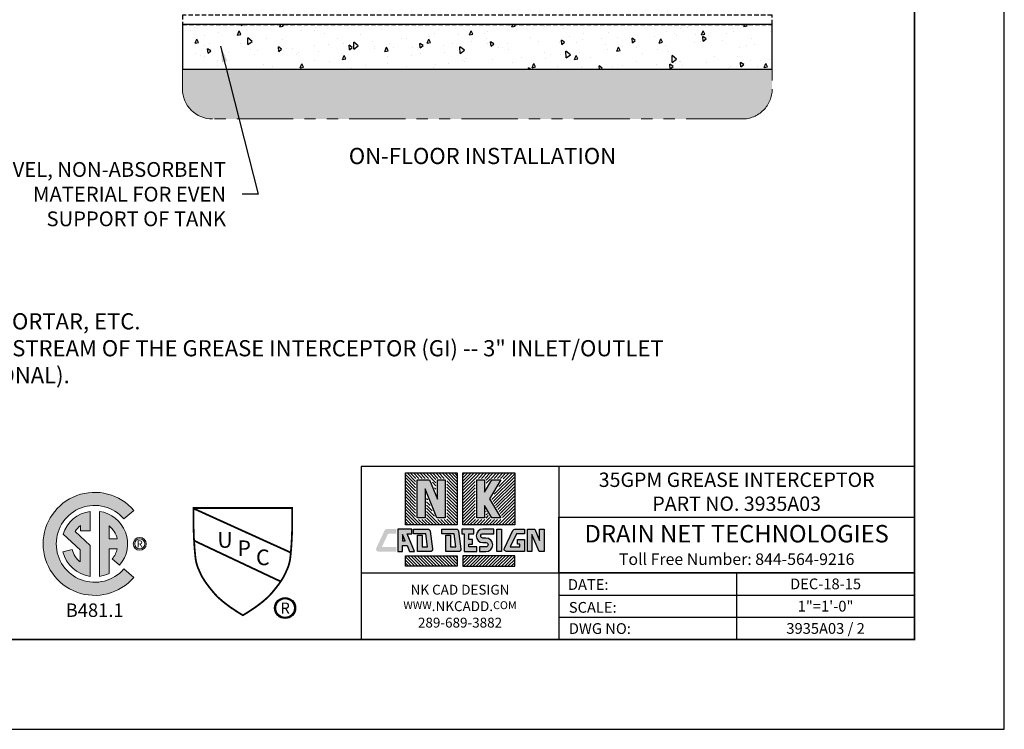
# Model space of a CAD drawing. Units: inches. Extents: x 112 to 244, y -143 to -41.
# Drawn here: x 178 to 244, y -143 to -95 of the extents above; entities that cross this region are included whole.
import ezdxf
from ezdxf.enums import TextEntityAlignment as Align

# ---------------------------------------------------------------- set-up
doc = ezdxf.new("R2010")
doc.units = ezdxf.units.IN
doc.header["$MEASUREMENT"] = 0
doc.linetypes.add('HIDDEN', pattern=[0.07500000000000001, 0.05, -0.025])
doc.linetypes.add('PHANTOM2', pattern=[1.25, 0.625, -0.125, 0.125, -0.125, 0.125, -0.125])
for name, color, linetype, lineweight in [('DIM', 7, 'Continuous', 9), ('FRA', 5, 'Continuous', 30), ('PHANTOM', 30, 'PHANTOM2', 5), ('TBTEXT', 4, 'Continuous', 9), ('TEXT', 3, 'Continuous', 9)]:
    doc.layers.add(name, color=color, linetype=linetype, lineweight=lineweight)
for name, color, linetype in [('HATCH', 60, 'Continuous'), ('hid', 2, 'HIDDEN'), ('LOGO', 1, 'Continuous'), ('Logo 2', 7, 'Continuous')]:
    doc.layers.add(name, color=color, linetype=linetype)
doc.styles.add('SLDTEXTSTYLE0', font='ariali.ttf')
doc.styles.get("Standard").update_dxf_attribs({"font": 'arial.ttf'})
doc.dimstyles.new('12X', dxfattribs={"dimscale": 6, "dimtxt": 0.18, "dimasz": 0.18, "dimexe": 0.18, "dimexo": 0.18, "dimgap": 0.18, "dimtad": 0, "dimtih": 1, "dimtoh": 1, "dimrnd": 0.13, "dimzin": 0, "dimdsep": 46, "dimtxsty": 'Standard', "dimcen": -0.18, "dimclrd": 256, "dimclre": 256, "dimadec": 0, "dimazin": 0, "dimtfac": 1, "dimtdec": 3, "dimtofl": 0, "dimtmove": 0, "dimatfit": 0, "dimfxl": 1, "dimtolj": 1, "dimtzin": 0, "dimarcsym": 0})

msp = doc.modelspace()

# ---------------------------------------------------------------- hatches: boundary and pattern name
at = {"layer": 'HATCH', "lineweight": 25, "ltscale": 6}
h = msp.add_hatch(dxfattribs=at)
h.set_pattern_fill('AR-CONC', scale=0.4, angle=45)
h.set_pattern_definition([(94.99999999999993, (18.46412748257461, 4.414850593045401), (2.206207996688883, 1.85122831524787), [0.3, -3.3]), (40.00000000000002, (18.46412748257461, 4.414850593045401), (-2.519968669563543, 1.73507259839211), [0.2400000000000002, -2.640000000000002]), (145.45144446, (18.64797814482091, 4.569119618463247), (-0.3137606573518399, 3.58630088532904), [0.254960768, -2.804568448]), (91.18419999999993, (17.89844205762537, 4.980536017994638), (3.486773551785312, 2.550455104858075), [0.4499999999999996, -4.949999999999994]), (141.63563549, (18.18900652322876, 5.193073756280512), (-0.1116002735375057, 5.398846672763581), [0.3824413680000001, -4.20685504]), (36.18416399000001, (17.89844205762537, 4.980536017994638), (-0.1116002738624777, 5.398846669584385), [0.36, -3.960000004]), (66, (18.32270612633729, 5.121957374231954), (2.82708628845721, 0.5495299058710799), [0.2999999999999995, -3.299999999999996]), (11.00000000000003, (18.32270612633729, 5.121957374231954), (-1.362834372247816, 2.739233741595065), [0.2399999999999999, -2.639999999999998]), (116.45144474, (18.55829664877643, 5.167751532712032), (1.464251899988613, 3.288763622334912), [0.2549607600000003, -2.804568448000002]), (82.50000000000001, (18.46412748257461, 4.414850593045401), (-0.9071727412253607, 0.9759592704501892), [0, -2.607999999999996, 0, -2.679999999999996, 0, -2.649999999999996]), (52.49999999999999, (18.46412748257461, 4.414850593045401), (-0.3714917688098403, 1.859637799601454), [0, -1.527999999999999, 0, -2.547999999999998, 0, -1.009999999999999]), (12.5, (17.83338823375621, 3.784111344227), (1.573672669276824, 1.446083047259442), [0, -0.9999999999999996, 0, -3.119999999999998, 0, -4.139999999999996]), (2.499999999999997, (17.55054552128158, 3.501268631752367), (1.366359932793865, 1.932639227495796), [0, -1.3, 0, -2.072, 0, -2.94])])
h.paths.add_polyline_path([(189.0701767080734, -98.44500840209216), (228.4596331234985, -98.44500840209216), (228.4596331234985, -95.44500840209216), (189.0701767080734, -95.44500840209216)])
h = msp.add_hatch(dxfattribs=at)
h.set_pattern_fill('GRAVEL', scale=1.5)
h.set_pattern_definition([(228.0127875039999, (-71.4243332560579, 5.914850593045401), (-12.00000000000009, -13.50000000000001), [0.2018039999999999, -19.97863207061054]), (184.9697407279999, (-71.55933325605793, 5.764850593045395), (17.99999999999996, 1.500000000000053), [0.3463019999999999, -34.28388714184498]), (132.510447078, (-71.90433325605792, 5.734850593045394), (15.00000000000018, -16.4999999999998), [0.244182, -24.17404889414955]), (267.273689006, (-72.4893332560579, 5.359850593045394), (1.500000000000036, 30.00000000000003), [0.3153569999999996, -31.22033706244348]), (292.833654178, (-72.50433325605792, 5.044850593045396), (-7.499999999999982, 18.00000000000004), [0.3092324999999996, -30.61405969213243]), (357.273689006, (-72.38433325605791, 4.7598505930454), (-30.00000000000003, 1.500000000000038), [0.3153569999999996, -31.22033706244348]), (37.6942404667, (-72.06933325605792, 4.744850593045413), (-19.5, -14.99999999999996), [0.4170435, -41.287272823374]), (72.2553283749, (-71.7393332560579, 4.999850593045409), (10.50000000000004, 33.00000000000001), [0.3937319999999994, -38.97948224522002]), (121.429565615, (-71.6193332560579, 5.374850593045409), (-12.00000000000003, 19.49999999999998), [0.3164250000000002, -31.32610966459352]), (175.236358309, (-71.78433325605792, 5.64485059304539), (16.49999999999998, -1.500000000000057), [0.361248, -17.70114386818845]), (222.3974377979999, (-72.14433325605793, 5.674850593045392), (-17.99999999999994, -16.49999999999996), [0.467172, -46.25006250719235]), (138.814074834, (-71.00433325605792, 5.344850593045408), (-10.50000000000005, 9), [0.1594514999999997, -15.78576721910203]), (171.46923439, (-71.12433325605792, 5.449850593045397), (19.5, -2.999999999999993), [0.3033555, -30.0322671242355]), (225, (-71.4243332560579, 5.494850593045413), (-1.665334536937735e-16, -1.499999999999899), [0.2121315, -1.90918884355965]), (203.1985905139999, (-71.52933325605792, 5.674850593045392), (7.499999999999984, 2.999999999999963), [0.114237, -11.30942265879585]), (291.801409486, (-71.63433325605791, 5.629850593045404), (-1.499999999999526, 4.500000000000154), [0.1615545, -7.91619271070175]), (30.96375653209999, (-71.57433325605791, 5.479850593045398), (4.500000000000079, 2.999999999999969), [0.2623934999999997, -8.48403434226794]), (161.565051177, (-71.34933325605792, 5.614850593045389), (3.000000000000017, -1.499999999999965), [0.1897364999999998, -4.553679990252594]), (16.389540334, (-72.50433325605792, 5.629850593045404), (14.99999999999995, 4.500000000000066), [0.2658, -26.3142677200041]), (70.3461759419, (-72.24933325605792, 5.704850593045393), (-6.000000000001831, -16.50000000000509), [0.2229915, -22.0761116209785]), (293.198590514, (-71.34933325605792, 5.914850593045401), (-2.999999999999956, 7.499999999999987), [0.2284725, -11.19518715879585]), (343.610459666, (-71.25933325605791, 5.704850593045393), (-14.99999999999995, 4.500000000000066), [0.2657999999999996, -26.31426772000347]), (339.44395478, (-72.50433325605792, 4.699850593045397), (-7.500000000000055, 3.000000000000036), [0.2563199999999994, -12.55968561797623]), (294.775140569, (-72.26433325605794, 4.609850593045394), (-7.500000000000008, 16.5), [0.214767, -21.261964594914]), (66.8014094864, (-71.33433325605793, 4.414850593045401), (2.999999999999972, 7.499999999999955), [0.2284725, -11.19518715879585]), (17.3540246363, (-71.2443332560579, 4.624850593045409), (-19.49999999999996, -5.999999999999944), [0.2514465, -24.89313542136]), (69.44395478040002, (-72.06933325605792, 4.414850593045401), (-3.000000000000011, -7.499999999999932), [0.1281599999999998, -12.68784561797624]), (101.309932474, (-71.4243332560579, 4.414850593045401), (-1.499999999999946, 6.000000000000019), [0.07648499999999994, -7.572044270389196]), (165.963756532, (-71.43933325605792, 4.489850593045389), (4.499999999999938, -1.500000000000002), [0.3092325, -5.875425938426551]), (186.0090059569999, (-71.7393332560579, 4.564850593045406), (15.00000000000007, 1.499999999999975), [0.2865749999999999, -28.3708847618142]), (303.690067526, (-71.57433325605791, 5.344850593045408), (-1.499999999999981, 2.999999999999979), [0.2163329999999996, -5.191993913195991]), (353.157226587, (-71.45433325605794, 5.164850593045401), (25.50000000000002, -3.000000000000079), [0.377691, -37.39134393604245]), (60.9453959009, (-71.07933325605794, 5.119850593045413), (-5.999999999999964, -10.49999999999996), [0.1544339999999999, -15.28901121148049]), (90, (-71.00433325605792, 5.254850593045404), (-1.5, 1.5), [0.09, -1.41]), (120.256437164, (-71.76933325605793, 4.609850593045394), (6.000000000000013, -10.50000000000001), [0.208386, -20.6302799841747]), (48.01278750420001, (-71.87433325605792, 4.789850593045401), (12, 13.49999999999996), [0.4036079999999997, -19.77682807061053]), (0, (-71.60433325605791, 5.089850593045412), (1.5, 1.5), [0.39, -1.11]), (325.3048464690001, (-71.21433325605793, 5.089850593045412), (15.00000000000021, -10.49999999999974), [0.2371709999999998, -23.47991145126297]), (254.054604099, (-71.01933325605793, 4.954850593045393), (-1.500000000000057, -6.000000000000007), [0.218403, -10.70176183392075]), (207.6459753639999, (-71.07933325605794, 4.744850593045413), (-28.49999999999993, -15.00000000000007), [0.3555975, -35.20421127338909]), (175.42607874, (-71.39433325605793, 4.579850593045393), (-19.49999999999993, 1.500000000000002), [0.3761985, -37.24361011195334])])
edge = h.paths.add_edge_path()
edge.add_line((228.4596331234985, -98.44500840209216), (228.4596331234985, -99.77290265881598))
edge.add_arc((226.4596331234985, -99.77290265881598), 2, 270, 360, ccw=False)
edge.add_line((226.4596331234985, -101.772902658816), (191.0701767080734, -101.772902658816))
edge.add_arc((191.0701767080734, -99.77290265881598), 2, 180, 270, ccw=False)
edge.add_line((189.0701767080734, -99.77290265881598), (189.0701767080734, -98.44500840209221))
edge.add_line((189.0701767080734, -98.44500840209216), (228.4596331234985, -98.44500840209216))
at = {"layer": 'HATCH', "ltscale": 5}
h = msp.add_hatch(dxfattribs=at)
h.set_pattern_fill('ANSI31', scale=1.2, angle=90)
h.set_pattern_definition([(135, (76.17264550776403, -195.0295622647797), (-0.1060660171779822, -0.1060660171779821), [])])
h.paths.add_polyline_path([(207.4221080033326, -125.4356510742532), (203.9567827986648, -125.4356510742532), (203.9567827986648, -128.9009762789201), (207.4221080033319, -128.9009762789199)])
h.paths.add_polyline_path([(206.7337491863111, -128.538799228627), (205.9939377597087, -128.538799228627), (205.3785833632465, -127.0529247509303), (205.3785833632465, -128.538799228627), (204.6451416156856, -128.538799228627), (204.6451416156856, -125.7978281245461), (205.6526523394539, -125.7978281245461), (206.0003074387503, -126.6372985858859), (206.0003074387503, -125.7978281245461), (206.7337491863111, -125.7978281245461)], flags=16)
h.paths.add_polyline_path([(206.624910076511, -128.4299601188269), (206.0666669265479, -128.4299601188269), (205.2697442534464, -126.5056591510152), (205.2697442534464, -128.4299601188269), (204.7539807254857, -128.4299601188269), (204.7539807254857, -125.9066672343462), (205.5799231726146, -125.9066672343462), (206.1091465485504, -127.1845641858011), (206.1091465485504, -125.9066672343462), (206.624910076511, -125.9066672343462)], flags=0)
h.paths.add_polyline_path([(207.4221080033326, -130.9823197782813), (203.9567827986648, -130.9823197782813), (203.9567827986648, -131.6743106309339), (207.4221080033326, -131.6743106309339)])
h = msp.add_hatch(dxfattribs=at)
h.set_pattern_fill('ANSI31', scale=1.2)
h.set_pattern_definition([(44.99999999999999, (76.17264550776403, -195.0295622647797), (-0.1060660171779821, 0.1060660171779821), [])])
h.paths.add_polyline_path([(211.2611437483411, -125.4356510742532), (207.7958185436753, -125.4356510742532), (207.7958185436753, -128.9009762789199), (211.2611437483411, -128.9009762789201)])
h.paths.add_polyline_path([(209.7074334514915, -127.1683136765865), (210.5174822060445, -128.538799228627), (209.6655018719418, -128.538799228627), (209.3516765266661, -128.0078520490319), (209.3516765266661, -128.538799228627), (208.6182347791053, -128.538799228627), (208.6182347791053, -125.7978281245461), (209.3516765266661, -125.7978281245461), (209.3516765266661, -126.3287753041413), (209.6655018719418, -125.7978281245461), (210.5174822060445, -125.7978281245461)], flags=16)
h.paths.add_polyline_path([(209.5810038046391, -127.1683136765865), (210.3267213554016, -128.4299601188269), (209.7276003150037, -128.4299601188269), (209.242837416866, -127.6098112767617), (209.242837416866, -128.4299601188269), (208.7270738889054, -128.4299601188269), (208.7270738889054, -125.9066672343462), (209.242837416866, -125.9066672343462), (209.242837416866, -126.7268160764115), (209.7276003150037, -125.9066672343462), (210.3267213554016, -125.9066672343462)], flags=0)
h.paths.add_polyline_path([(211.2611437483411, -130.9823197782813), (207.795818543676, -130.9823197782813), (207.795818543676, -131.6743106309339), (211.2611437483411, -131.6743106309339)])
at = {"layer": 'LOGO', "ltscale": 5}
h = msp.add_hatch(color=7, dxfattribs=at)
h.dxf.hatch_style = 1
h.paths.add_polyline_path([(206.624910076511, -125.9066672343462), (206.1091465485504, -125.9066672343462), (206.1091465485504, -127.1845641858011), (205.5799231726146, -125.9066672343462), (204.7539807254857, -125.9066672343462), (204.7539807254857, -128.429960118827), (205.2697442534464, -128.429960118827), (205.2697442534464, -126.5056591510152), (206.0666669265479, -128.429960118827), (206.624910076511, -128.429960118827)])
h.paths.add_polyline_path([(209.242837416866, -127.6098112767618), (209.7276003150037, -128.429960118827), (210.3267213554016, -128.429960118827), (209.5810038046391, -127.1683136765866), (210.3267213554016, -125.9066672343462), (209.7276003150037, -125.9066672343462), (209.242837416866, -126.7268160764116), (209.242837416866, -125.9066672343462), (208.7270738889054, -125.9066672343462), (208.7270738889054, -128.429960118827), (209.242837416866, -128.429960118827)])
at = {"layer": 'LOGO', "lineweight": 13}
h = msp.add_hatch(color=7, dxfattribs=at)
h.dxf.hatch_style = 1
edge = h.paths.add_edge_path(flags=17)
edge.add_arc((183.2020967512796, -130.1783930609272), 1.543566490964331, 194.339241671943, 231.3847992032721)
edge.add_line((182.238777101496, -131.384466344094), (182.238777101496, -130.5875334508036))
edge.add_line((182.238777101496, -130.5875334508036), (181.1011667501006, -129.541265201977))
edge.add_arc((183.2020967512796, -130.1783930609272), 2.19541312251353, 98.12774134460341, 163.1295525282544, ccw=False)
edge.add_line((182.8917080082599, -128.0050321597625), (182.8917080082599, -129.3116158697534))
edge.add_line((182.8917080082599, -129.3116158697534), (182.2552786535396, -129.3116158697534))
edge.add_line((182.2552786535396, -129.3116158697534), (182.2552786535396, -128.9593225125913))
edge.add_arc((183.2020967512795, -130.1783930609272), 1.543566490964306, 127.8354905922313, 147.9757765213212)
edge.add_line((181.8934240633668, -129.3598740886735), (182.8917080082599, -130.2966189390793))
edge.add_line((182.89170800826, -130.2966189390793), (182.89170800826, -132.3517539620919))
edge.add_arc((183.2020967512795, -130.1783930609272), 2.195413122513535, 194.3392416719429, 261.872258655397, ccw=False)
edge.add_line((181.0750787928077, -130.7221148490167), (181.7066180130375, -130.5606767978219))
edge = h.paths.add_edge_path(flags=17)
edge.add_line((183.5167980563856, -128.0056524259068), (183.5167980563856, -132.3511336959477))
edge.add_arc((183.2020967512796, -130.1783930609272), 2.195413122513538, 278.2414485478486, 296.1286553042643)
edge.add_line((184.1689308829488, -132.1494512894796), (184.1689308829488, -130.5087018876941))
edge.add_line((184.1689308829488, -130.508701887694), (184.7099076117617, -130.508701887694))
edge.add_arc((183.2020967512795, -130.1783930609272), 1.543566490964312, 319.44865022464603, 347.6436811538642, ccw=False)
edge.add_line((184.374935015093, -131.1819108330483), (184.870223476001, -131.6056954145912))
edge.add_arc((183.2020967512795, -130.1783930609272), 2.19541312251354, 319.4486502246459, 441.7585514521512)
edge = h.paths.add_edge_path(flags=16)
edge.add_line((184.1689308829487, -129.8378124820045), (184.7076207070133, -129.8378124820045))
edge.add_arc((183.2020967512796, -130.1783930609272), 1.543566490964305, 12.74693310120215, 51.21764505839615)
edge.add_line((184.1689308829487, -128.9751352856075), (184.1689308829487, -129.8378124820045))
edge = h.paths.add_edge_path()
edge.add_arc((183.2020967512796, -130.1783930609272), 2.568390984664189, 40.5513497753542, 319.44865022464586, ccw=False)
edge.add_line((185.1536208617607, -128.5086068781137), (185.8189108918808, -127.9393635395909))
edge.add_arc((183.2020967512796, -130.1783930609272), 3.443975819291826, 40.55134977535401, 319.448650224646)
edge.add_line((185.8189108918808, -132.4174225822636), (185.1536208617607, -131.8481792437408))
at = {"layer": 'LOGO', "ltscale": 5}
h = msp.add_hatch(color=7, dxfattribs=at)
h.dxf.hatch_style = 1
h.paths.add_polyline_path([(203.9478132128939, -129.9865327547651), (203.7658263447739, -129.547095506621), (203.7658263447739, -129.9865327547651)], flags=16)
h.paths.add_polyline_path([(212.5987637920794, -129.1904484722359), (212.9138697931828, -129.9513237784018), (212.9138697931828, -129.1904484722359), (213.2209616379514, -129.1904484722359), (213.2209616379514, -130.6928475849655), (212.8885769122819, -130.6928475849655), (212.4140795107533, -129.5470955066212), (212.4140795107533, -130.6928475849655), (212.1069876659847, -130.6928475849655), (212.1069876659847, -129.1904484722359)])
edge = h.paths.add_edge_path()
edge.add_line((211.915542429389, -129.8901176738663), (211.915542429389, -130.6928475849656))
edge.add_line((211.915542429389, -130.6928475849655), (210.7197137487471, -130.6928475849655))
edge.add_arc((210.7197137487476, -130.5344698415371), 0.1583777434284464, 154.8162908181689, 269.99999999999255, ccw=False)
edge.add_line((210.576390114386, -130.4670766263976), (211.1338999508699, -129.2814330005249))
edge.add_arc((211.2772235852312, -129.3488262156642), 0.1583777434284625, 90.00000000000739, 154.8162908181702, ccw=False)
edge.add_line((211.2772235852312, -129.1904484722359), (211.9155424293892, -129.1904484722359))
edge.add_line((211.915542429389, -129.1904484722359), (211.915542429389, -129.4975403170043))
edge.add_line((211.915542429389, -129.4975403170043), (211.3716300829492, -129.4975403170043))
edge.add_line((211.3716300829494, -129.4975403170043), (210.9539760556002, -130.385755740197))
edge.add_line((210.9539760556004, -130.3857557401971), (211.6084505846209, -130.3857557401971))
edge.add_line((211.6084505846211, -130.3857557401971), (211.6084505846211, -130.1972095186347))
edge.add_line((211.6084505846211, -130.1972095186347), (211.4509572897261, -130.1972095186347))
edge.add_line((211.4509572897261, -130.1972095186347), (211.4509572897261, -129.8901176738663))
edge.add_line((211.4509572897261, -129.8901176738663), (211.9155424293895, -129.8901176738663))
h.paths.add_polyline_path([(210.3698907687237, -130.6928475849655), (210.0627989239551, -130.6928475849655), (210.0627989239551, -129.1904484722359), (210.3698907687237, -129.1904484722359)])
edge = h.paths.add_edge_path()
edge.add_line((209.1400233461434, -129.4975403170043), (209.87135368736, -129.4975403170043))
edge.add_line((209.8713536873602, -129.4975403170043), (209.8713536873602, -129.1904484722359))
edge.add_line((209.8713536873602, -129.1904484722359), (209.1400233461436, -129.1904484722359))
edge.add_arc((209.1400233461434, -129.6428212116105), 0.4523727393745275, 90, 270)
edge.add_line((209.1400233461434, -130.0951939509849), (209.3392418910422, -130.0951939509849))
edge.add_arc((209.3392418910425, -130.2404748455911), 0.1452808946060586, -90, 90, ccw=False)
edge.add_line((209.3392418910425, -130.3857557401971), (208.9151435459648, -130.3857557401971))
edge.add_line((208.9151435459648, -130.3857557401971), (208.9151435459648, -130.6928475849655))
edge.add_line((208.9151435459648, -130.6928475849655), (209.3392418910425, -130.6928475849655))
edge.add_arc((209.3392418910425, -130.2404748455911), 0.4523727393745275, 270, 450)
edge.add_line((209.3392418910425, -129.7881021062165), (209.1400233461437, -129.7881021062165))
edge.add_arc((209.1400233461434, -129.6428212116105), 0.1452808946060611, 90, 270, ccw=False)
h.paths.add_polyline_path([(207.7228334849888, -129.4975403170043), (207.8880418587321, -129.4975403170043), (207.8880418587321, -130.6928475849655), (208.7236983093692, -130.6928475849655), (208.7236983093692, -130.3857557401971), (208.1951337035007, -130.3857557401971), (208.1951337035007, -130.1972095186347), (208.44837069655, -130.1972095186347), (208.44837069655, -129.8901176738663), (208.1951337035007, -129.8901176738663), (208.1951337035007, -129.4975403170043), (208.5340760804752, -129.4975403170043), (208.5340760804752, -129.1904484722359), (207.7228334849888, -129.1904484722359)])
edge = h.paths.add_edge_path()
edge.add_line((206.9670817240376, -129.5932629353019), (206.9670817240376, -130.3857557401971))
edge.add_line((206.9670817240376, -130.3857557401971), (207.3375491446701, -130.3857557401971))
edge.add_line((207.3375491446698, -130.3857557401971), (207.2216951155932, -129.4975403170044))
edge.add_line((207.2216951155929, -129.4975403170043), (206.390315244734, -129.4975403170043))
edge.add_line((206.3903152447342, -129.4975403170043), (206.3903152447342, -129.1904484722359))
edge.add_line((206.3903152447342, -129.1904484722359), (207.3522714666949, -129.1904484722359))
edge.add_arc((207.3522714666947, -129.3488262156642), 0.158377743428449, 7.431398041138777, 90.0000000000037, ccw=False)
edge.add_line((207.5093189057516, -129.3283417947729), (207.6639678653617, -130.5139854206457))
edge.add_arc((207.506920426305, -130.5344698415371), 0.1583777434284497, -89.99999999999261, 7.431398041142472, ccw=False)
edge.add_line((207.506920426305, -130.6928475849655), (206.6599898792687, -130.6928475849655))
edge.add_line((206.659989879269, -130.6928475849655), (206.659989879269, -129.5932629353019))
edge.add_line((206.659989879269, -129.5932629353019), (206.9670817240376, -129.5932629353019))
edge = h.paths.add_edge_path()
edge.add_line((205.0712455533362, -129.5932629353019), (205.0712455533362, -130.3857557401971))
edge.add_line((205.0712455533362, -130.3857557401971), (205.4417129739687, -130.3857557401971))
edge.add_line((205.4417129739684, -130.3857557401971), (205.3258589448918, -129.4975403170044))
edge.add_line((205.3258589448915, -129.4975403170043), (204.490049867869, -129.4975403170043))
edge.add_line((204.4900498678692, -129.4975403170043), (204.4900498678692, -129.1904484722359))
edge.add_line((204.4900498678692, -129.1904484722359), (205.4564352959935, -129.1904484722359))
edge.add_arc((205.4564352959933, -129.3488262156642), 0.158377743428449, 7.431398041138323, 90, ccw=False)
edge.add_line((205.6134827350502, -129.3283417947729), (205.7681316946603, -130.5139854206457))
edge.add_arc((205.6110842556036, -130.5344698415371), 0.1583777434284398, -89.9999999999963, 7.431398041143893, ccw=False)
edge.add_line((205.6110842556036, -130.6928475849655), (204.7641537085673, -130.6928475849655))
edge.add_line((204.7641537085677, -130.6928475849655), (204.7641537085677, -129.5932629353019))
edge.add_line((204.7641537085677, -129.5932629353019), (205.0712455533361, -129.5932629353019))
h.paths.add_polyline_path([(204.572708471972, -130.6928475849655), (204.0776884729729, -129.4975403170043), (204.3824867009894, -129.4975403170043), (204.3824867009894, -129.1904484722359), (203.458734500006, -129.1904484722359), (203.458734500006, -130.6928475849655), (203.7658263447739, -130.6928475849655), (203.7658263447739, -130.2936245995336), (204.0749910597661, -130.2936245995336), (204.2403237463032, -130.6928475849655)])
edge = h.paths.add_edge_path()
edge.add_line((203.3511713331255, -129.4963518036812), (202.8072589866857, -129.4963518036812))
edge.add_line((202.8072589866859, -129.4963518036812), (202.3896049593367, -130.3845672268739))
edge.add_line((202.3896049593369, -130.384567226874), (203.3511713331258, -130.384567226874))
edge.add_line((203.3511713331255, -130.384567226874), (203.3511713331255, -130.6916590716424))
edge.add_line((203.3511713331255, -130.6916590716424), (202.1553426524836, -130.6916590716424))
edge.add_arc((202.1553426524834, -130.533281328214), 0.158377743428449, 154.8162908181649, 270, ccw=False)
edge.add_line((202.0120190181217, -130.4658881130744), (202.5695288546057, -129.2802444872016))
edge.add_arc((202.7128524889677, -129.3476377023412), 0.158377743428444, 90, 154.816290818167, ccw=False)
edge.add_line((202.7128524889677, -129.1892599589128), (203.3511713331256, -129.1892599589128))
edge.add_line((203.3511713331255, -129.1892599589128), (203.3511713331255, -129.4963518036812))
edge = h.paths.add_edge_path(flags=17)
edge.add_line((211.2611437483411, -129.7325091189905), (211.2611437483411, -130.3857557401971))
at = {"layer": 'LOGO', "lineweight": 13}
h = msp.add_hatch(color=7, dxfattribs=at)
h.dxf.hatch_style = 1
edge = h.paths.add_edge_path(flags=17)
edge.add_arc((186.2130252412296, -130.1783930609272), 0.3370985369267201, 0, 360)
edge = h.paths.add_edge_path()
edge.add_arc((186.2130252412296, -130.1783930609272), 0.4298591316750826, 0, 360)

# ---------------------------------------------------------------- linework, layer by layer
at = {"color": 7, "ltscale": 5}
msp.add_lwpolyline([(111.9682096387298, -142.5778799860549), (243.9682096387297, -142.5778799860549), (243.9682096387304, -40.57787998605491), (111.9682096387305, -40.57787998605491)], close=True, dxfattribs=at)
at = {"color": 7, "ltscale": 6}
for points in [[(228.4596331234985, -95.44500840209216), (189.0701767080734, -95.44500840209216)], [(189.0701767080734, -98.44500840209216), (228.4596331234985, -98.44500840209216)]]:
    msp.add_lwpolyline(points, dxfattribs=at)
at = {"layer": 'FRA', "color": 7, "ltscale": 5}
for p, q in [((214.2093471500622, -124.9989617337899), (214.2093471500622, -136.5778799860551)), ((201.0085793969425, -132.1109999543101), (214.2093471500622, -132.1109999543101)), ((214.2093471500629, -132.1110000178019), (237.9682097969438, -132.1110000178019)), ((226.088778473504, -132.1110000178019), (226.0887784735033, -136.5778799860551)), ((214.2093471500622, -133.5999600178025), (237.9682097969438, -133.5999600178025)), ((214.2093471500629, -135.0889200812949), (237.9682097969438, -135.0889200812949))]:
    msp.add_line(p, q, dxfattribs=at)
at = {"layer": 'FRA', "color": 7, "ltscale": 5, "const_width": 0.12}
msp.add_lwpolyline([(117.9682096387298, -136.5778799860549), (237.9682096387297, -136.5778799860549), (237.9682096387304, -46.57787998605491), (117.9682096387305, -46.57787998605491)], close=True, dxfattribs=at)
msp.add_lwpolyline([(117.9682096387298, -136.5778799860549), (237.9682096387297, -136.5778799860549), (237.9682096387304, -46.57787998605491), (117.9682096387305, -46.57787998605491)], close=True, dxfattribs=at)
at = {"layer": 'FRA', "color": 7, "ltscale": 5}
for points in [[(201.0085793969425, -136.5778799860551), (237.9682096387279, -136.5778799860551), (237.9682096387279, -124.9989617167028), (201.0085793969425, -124.9989617167028)], [(214.20934635899, -128.3885998542169), (237.9682096387279, -128.3885998542169), (237.9682096387286, -132.1110000178019), (214.2093463589907, -132.1110000178019)]]:
    msp.add_lwpolyline(points, close=True, dxfattribs=at)
at = {"layer": 'HATCH', "color": 7, "lineweight": 25, "ltscale": 6}
msp.add_lwpolyline([(189.0701767080734, -98.44500840209216), (228.4596331234985, -98.44500840209216), (228.4596331234985, -95.44500840209216), (189.0701767080734, -95.44500840209216)], close=True, dxfattribs=at)
at = {"layer": 'hid', "color": 7, "linetype": 'HIDDEN', "lineweight": 25, "ltscale": 6}
msp.add_lwpolyline([(189.0701767080734, -95.44500840209216), (228.4596331234985, -95.44500840209216), (228.4596331234985, -94.82000840209216), (189.0701767080734, -94.82000840209216)], close=True, dxfattribs=at)
at = {"layer": 'LOGO', "color": 7, "ltscale": 5}
for points in [[(203.9567827986648, -128.9009762789202), (203.9567827986648, -125.4356510742532), (207.4221080033326, -125.4356510742532), (207.4221080033319, -128.90097627892)], [(207.7958185436753, -125.4356510742532), (211.2611437483411, -125.4356510742532), (211.2611437483411, -128.9009762789202), (207.7958185436753, -128.90097627892)], [(208.7270738889054, -125.9066672343462), (209.242837416866, -125.9066672343462), (209.242837416866, -126.7268160764116), (209.7276003150037, -125.9066672343462), (210.3267213554016, -125.9066672343462), (209.5810038046391, -127.1683136765866), (210.3267213554016, -128.429960118827), (209.7276003150037, -128.429960118827), (209.242837416866, -127.6098112767618), (209.242837416866, -128.429960118827), (208.7270738889054, -128.429960118827)], [(204.572708471972, -130.6928475849655), (204.0776884729729, -129.4975403170043), (204.3824867009894, -129.4975403170043), (204.3824867009894, -129.1904484722359), (203.458734500006, -129.1904484722359), (203.458734500006, -130.6928475849655), (203.7658263447739, -130.6928475849655), (203.7658263447739, -130.2936245995336), (204.0749910597661, -130.2936245995336), (204.2403237463032, -130.6928475849655)], [(203.9478132128939, -129.9865327547651), (203.7658263447739, -129.547095506621), (203.7658263447739, -129.9865327547651)], [(210.3698907687237, -130.6928475849655), (210.0627989239551, -130.6928475849655), (210.0627989239551, -129.1904484722359), (210.3698907687237, -129.1904484722359)], [(203.9567827986648, -131.674310630934), (203.9567827986648, -130.9823197782814), (207.4221080033326, -130.9823197782814), (207.4221080033326, -131.674310630934)], [(211.2611437483411, -131.674310630934), (211.2611437483411, -130.9823197782814), (207.795818543676, -130.9823197782814), (207.795818543676, -131.674310630934)]]:
    msp.add_lwpolyline(points, close=True, dxfattribs=at)
for points in [[(205.5799231726146, -125.9066672343462), (206.1091465485504, -127.1845641858011), (206.1091465485504, -125.9066672343462), (206.624910076511, -125.9066672343462), (206.624910076511, -128.429960118827), (206.0666669265479, -128.429960118827), (205.2697442534464, -126.5056591510152), (205.2697442534464, -128.429960118827), (204.7539807254857, -128.429960118827), (204.7539807254857, -125.9066672343462), (205.5799231726146, -125.9066672343462)], [(207.7228334849888, -129.4975403170043), (207.8880418587321, -129.4975403170043), (207.8880418587321, -130.6928475849655), (208.7236983093692, -130.6928475849655), (208.7236983093692, -130.3857557401971), (208.1951337035007, -130.3857557401971), (208.1951337035007, -130.1972095186347), (208.44837069655, -130.1972095186347), (208.44837069655, -129.8901176738663), (208.1951337035007, -129.8901176738663), (208.1951337035007, -129.4975403170043), (208.5340760804752, -129.4975403170043), (208.5340760804752, -129.1904484722359), (207.7228334849888, -129.1904484722359), (207.7228334849888, -129.4975403170043)], [(212.5987637920794, -129.1904484722359), (212.9138697931828, -129.9513237784018), (212.9138697931828, -129.1904484722359), (213.2209616379514, -129.1904484722359), (213.2209616379514, -130.6928475849655), (212.8885769122819, -130.6928475849655), (212.4140795107533, -129.5470955066212), (212.4140795107533, -130.6928475849655), (212.1069876659847, -130.6928475849655), (212.1069876659847, -129.1904484722359), (212.5987637920794, -129.1904484722359)]]:
    msp.add_lwpolyline(points, dxfattribs=at)
at = {"layer": 'LOGO', "color": 7, "lineweight": 13}
msp.add_lwpolyline([(185.1536208617607, -131.8481792437407, -2.706882558777398), (185.1536208617607, -128.5086068781137), (185.8189108918808, -127.9393635395908, 2.706882558777405), (185.8189108918808, -132.4174225822636), (185.1536208617607, -131.8481792437407)], format="xyb", dxfattribs=at)
for points in [[(181.7066180130375, -130.5606767978219, 0.1630644030281296), (182.238777101496, -131.384466344094), (182.238777101496, -130.5875334508036), (181.1011667501005, -129.5412652019769, -0.291481993779853), (182.8917080082599, -128.0050321597625), (182.8917080082599, -129.3116158697534), (182.2552786535396, -129.3116158697534), (182.2552786535396, -128.9593225125913, 0.08810549474993741), (181.8934240633668, -129.3598740886735), (182.89170800826, -130.2966189390793), (182.8917080082599, -132.3517539620919, -0.3035040108855673), (181.0750787928077, -130.7221148490167)], [(183.5167980563856, -128.0056524259068), (183.5167980563856, -132.3511336959477, 0.07820652421844389), (184.1689308829488, -132.1494512894796), (184.1689308829488, -130.508701887694), (184.7099076117617, -130.508701887694, -0.1236484638034354), (184.374935015093, -131.1819108330483), (184.870223476001, -131.6056954145912, 0.5908678466266242)], [(184.1689308829487, -129.8378124820045), (184.7076207070133, -129.8378124820045, 0.1694547219574132), (184.1689308829487, -128.9751352856075)]]:
    msp.add_lwpolyline(points, format="xyb", close=True, dxfattribs=at)
at = {"layer": 'LOGO', "color": 7, "lineweight": 25, "const_width": 0.12}
msp.add_lwpolyline([(193.1030842162237, -134.9531905820453), (193.0695835160358, -134.933251037362), (193.0192328537642, -134.9019029856721), (192.9310236403883, -134.8492469277333), (192.7860730981364, -134.7599551705115), (192.6597421386744, -134.6773528430101), (192.5463343452727, -134.6000723761701), (192.3953515202503, -134.4999993300966), (192.2453606478716, -134.4001664311526), (192.1340421839696, -134.3182612396221), (192.0213605162796, -134.2336492817862), (191.8878646583074, -134.1291312786427), (191.7838618451525, -134.0469785490064), (191.6765228893799, -133.9569997289994), (191.5698499631314, -133.8619043863457), (191.4534038761001, -133.7628583879735), (191.3554245725497, -133.6649523285071), (191.2633604300026, -133.5654507718051), (191.2043013768702, -133.4976555503361), (191.1295632137758, -133.4132733684208), (191.0414933475211, -133.3050354987583), (190.9619327212574, -133.2054247463399), (190.8821049520868, -133.1047475475474), (190.8031040538184, -133.0047940683992), (190.7040302978006, -132.8740366683988), (190.6027439492999, -132.7315240991919), (190.5075197123342, -132.5869511164898), (190.3957760423167, -132.4073593298093), (190.2969856595629, -132.2181188618113), (190.2218546048481, -132.0490635676905), (190.1476628637805, -131.8802726201866), (190.0842511505218, -131.7374251920636), (190.0322400203519, -131.5740127892418), (189.9827948950382, -131.3888583391195), (189.9472558228235, -131.1961717091491), (189.9207690495797, -130.9689294033206), (189.8946908134358, -130.6866171704911), (189.8722024106284, -130.4372616592149), (189.8532769367816, -130.1357132181196), (189.8324709347877, -129.7862167114703), (189.807787632049, -129.0901332394916), (189.807787632049, -127.7769208781416), (196.3983808003984, -127.7769208781416), (196.3983808003984, -129.0901332394916), (196.3736974976597, -129.7862167114703), (196.3528914956658, -130.1357132181196), (196.333966021819, -130.4372616592149), (196.3114776190116, -130.6866171704911), (196.2853993828678, -130.9689294033206), (196.2589126096239, -131.1961717091491), (196.2233735374092, -131.3888583391195), (196.1739284120955, -131.5740127892418), (196.1219172819256, -131.7374251920636), (196.0585055686669, -131.8802726201866), (195.9843138275994, -132.0490635676905), (195.9091827728844, -132.2181188618113), (195.8103923901307, -132.4073593298093), (195.6986487201132, -132.5869511164898), (195.6034244831475, -132.7315240991919), (195.5021381346468, -132.8740366683988), (195.403064378629, -133.0047940683992), (195.3240634803606, -133.1047475475474), (195.24423571119, -133.2054247463399), (195.1646750849263, -133.3050354987583), (195.0766052186715, -133.4132733684208), (195.0018670555772, -133.4976555503361), (194.9428080024448, -133.5654507718051), (194.8507438598978, -133.6649523285071), (194.7527645563472, -133.7628583879735), (194.636318469316, -133.8619043863457), (194.5296455430675, -133.9569997289994), (194.4223065872949, -134.0469785490064), (194.31830377414, -134.1291312786427), (194.1848079161678, -134.2336492817862), (194.0721262484778, -134.3182612396221), (193.9608077845757, -134.4001664311526), (193.8108169121971, -134.4999993300966), (193.6598340871747, -134.6000723761701), (193.546426293773, -134.6773528430101), (193.4200953343109, -134.7599551705115), (193.275144792059, -134.8492469277333), (193.1869355786833, -134.9019029856721), (193.1365849164116, -134.933251037362)], close=True, dxfattribs=at)
for points in [[(189.807787632049, -127.8148180870955), (196.3043822825771, -130.762838497309)], [(189.8434715344399, -129.9632113326963), (195.6274184155551, -132.6942904846851)]]:
    msp.add_lwpolyline(points, dxfattribs=at)
at = {"layer": 'LOGO', "color": 7, "ltscale": 5}
for points in [[(205.0712455533362, -129.5932629353019), (205.0712455533362, -130.3857557401971), (205.4417129739684, -130.3857557401971), (205.3258589448915, -129.4975403170043), (204.4900498678692, -129.4975403170043), (204.4900498678692, -129.1904484722359), (205.4564352959933, -129.1904484722359, -0.3767151224569164), (205.6134827350502, -129.3283417947729), (205.7681316946605, -130.5139854206458, -0.4527333704526734), (205.6110842556036, -130.6928475849655), (204.7641537085677, -130.6928475849655), (204.7641537085677, -129.5932629353019)], [(206.9670817240376, -129.5932629353019), (206.9670817240376, -130.3857557401971), (207.3375491446698, -130.3857557401971), (207.2216951155929, -129.4975403170043), (206.3903152447342, -129.4975403170043), (206.3903152447342, -129.1904484722359), (207.3522714666947, -129.1904484722359, -0.3767151224569164), (207.5093189057516, -129.3283417947729), (207.6639678653619, -130.5139854206458, -0.4527333704526734), (207.506920426305, -130.6928475849655), (206.659989879269, -130.6928475849655), (206.659989879269, -129.5932629353019)], [(211.915542429389, -129.8901176738663), (211.915542429389, -130.6928475849655), (210.7197137487476, -130.6928475849655, -0.5496620905491684), (210.576390114386, -130.4670766263976), (211.1338999508696, -129.2814330005248, -0.2906039401733331), (211.2772235852312, -129.1904484722359), (211.915542429389, -129.1904484722359), (211.915542429389, -129.4975403170043), (211.3716300829494, -129.4975403170043), (210.9539760556004, -130.3857557401971), (211.6084505846211, -130.3857557401971), (211.6084505846211, -130.1972095186347), (211.4509572897261, -130.1972095186347), (211.4509572897261, -129.8901176738663)]]:
    msp.add_lwpolyline(points, format="xyb", close=True, dxfattribs=at)
msp.add_lwpolyline([(209.1400233461434, -129.4975403170043), (209.8713536873602, -129.4975403170043), (209.8713536873602, -129.1904484722359), (209.1400233461434, -129.1904484722359, 0.9999999999999999), (209.1400233461434, -130.0951939509849), (209.3392418910425, -130.0951939509849, -0.9999999999999999), (209.3392418910425, -130.3857557401971), (208.9151435459648, -130.3857557401971), (208.9151435459648, -130.6928475849655), (209.3392418910425, -130.6928475849655, 0.9999999999999999), (209.3392418910425, -129.7881021062165), (209.1400233461434, -129.7881021062165, -0.9999999999999999), (209.1400233461434, -129.4975403170043)], format="xyb", dxfattribs=at)
at = {"layer": 'LOGO', "color": 7, "lineweight": 13}
for radius in [0.4298591316750826, 0.3370985369267201]:
    msp.add_circle((186.2130252412296, -130.1783930609272), radius, dxfattribs=at)
at = {"layer": 'LOGO', "color": 7, "lineweight": 25}
for radius in [0.7016238562821022, 0.6896238562821022, 0.6776238562821022, 0.6656238562821022, 0.6536238562821022, 0.6416238562821022, 0.6296238562821022]:
    msp.add_circle((195.9230826622595, -134.4688941262609), radius, dxfattribs=at)
at = {"layer": 'PHANTOM', "color": 7, "ltscale": 6}
msp.add_lwpolyline([(228.4596331234985, -95.44500840209216), (228.4596331234985, -99.77290265881598, -0.414213562373095), (226.4596331234985, -101.772902658816), (191.0701767080734, -101.772902658816, -0.414213562373095), (189.0701767080734, -99.77290265881598), (189.0701767080734, -95.44500840209216)], format="xyb", dxfattribs=at)

# ---------------------------------------------------------------- texts
at = {"layer": 'DIM', "color": 7, "ltscale": 6, "insert": (191.9739860983839, -106.7971886150285), "char_height": 1.08, "attachment_point": 6}
msp.add_mtext('{\\fCalibri|b0|i0|c0|p34;\\H0.91667x;LEVEL, NON-ABSORBENT\\P MATERIAL FOR EVEN\\PSUPPORT OF TANK}', dxfattribs=at)
at = {"layer": 'LOGO', "color": 7, "lineweight": 25}
for s, p in [('U', (191.3958540084553, -130.4403380275645)), ('P', (192.7372150796408, -130.9935706444907)), ('C', (193.9797792071136, -131.6031666387583))]:
    msp.add_text(s, height=1.044607701910243, dxfattribs=at).set_placement(p)
at = {"layer": 'LOGO', "color": 7, "lineweight": 13}
msp.add_text('R', height=0.4543718248170763, dxfattribs=at).set_placement((186.2130252412296, -130.1783930609272), align=Align.MIDDLE_CENTER)
msp.add_text('B481.1', height=0.8999999999999999, dxfattribs=at).set_placement((183.2020967512795, -135.0623214966145), align=Align.CENTER)
at = {"layer": 'LOGO', "color": 7, "lineweight": 25}
msp.add_text('R', height=0.7329102424692837, dxfattribs=at).set_placement((195.9230826622595, -134.4688941262609), align=Align.MIDDLE_CENTER)
at = {"layer": 'Logo 2', "color": 0, "attachment_point": 5, "style": 'SLDTEXTSTYLE0'}
for s, insert, char_height in [('DRAIN NET TECHNOLOGIES', (226.088777998859, -129.6489280696216), 1.16608910774274), ('Toll Free Number: 844-564-9216', (226.088777998859, -131.3021817827012), 0.77739273849516)]:
    msp.add_mtext(s, dxfattribs=dict(at, insert=insert, char_height=char_height))
at = {"layer": 'TBTEXT', "color": 7, "ltscale": 5}
for s, p in [('DATE:', (214.8137906431779, -133.2576995142613)), ('SCALE:', (214.8767417740636, -134.7844010615759)), ('DWG NO:', (214.8767417740629, -136.201669792481))]:
    msp.add_text(s, height=0.72, dxfattribs=at).set_placement(p)
for s, p in [('DEC-18-15', (232.0284940561163, -132.8554798713031)), ('1"=1\'-0"', (232.0284940561163, -134.3444399347955)), ('3935A03 / 2', (232.0284940561156, -135.8333998395556))]:
    msp.add_text(s, height=0.72, dxfattribs=at).set_placement(p, align=Align.MIDDLE_CENTER)
at = {"layer": 'TBTEXT', "color": 7, "ltscale": 5, "attachment_point": 5}
for s, width, insert, char_height in [('\\pt21.12;35GPM GREASE INTERCEPTOR\\PPART NO. 3935A03', 29.60642950322024, (226.088778394395, -126.6937807854599), 0.9600000000000002), ('{NK CAD DESIGN\\P\\H0.8x;WWW\\H1.25x;.NKCADD.\\H0.8x;COM\\P\\H1.25x;289-689-3882}', 17.57935328550946, (207.608963273503, -134.3444399701826), 0.6600000000000003)]:
    msp.add_mtext_dynamic_manual_height_columns(s, width=width, gutter_width=1, heights=[0], dxfattribs=dict(at, insert=insert, char_height=char_height))
at = {"layer": 'TEXT', "color": 7, "ltscale": 6}
msp.add_text('%%UON-FLOOR INSTALLATION', height=1.08, dxfattribs=at).set_placement((209.1083146337938, -104.785926140186), align=Align.CENTER)
at = {"layer": 'TEXT', "color": 7, "ltscale": 5, "insert": (121.9689319183206, -112.9592044424519), "char_height": 1.08, "attachment_point": 1}
msp.add_mtext_dynamic_manual_height_columns('{\\LNOTE:}\\P1. FINISH TO FLOOR LEVEL ACCOMMODATING REQUISITE MATERIALS, E.G. TILE, MORTAR, ETC.\\P2. ACCESSIBLE FLOW CONTROL DEVICE (FCD) IS SUPPLIED FOR INSTALLATION UPSTREAM OF THE GREASE INTERCEPTOR (GI) -- 3" INLET/OUTLET\\P3. MODULAR EXTENSION RISER (3935AX6) AVAILABLE. MAX. 3 FOR INSTALL (OPTIONAL).', width=109.5394422356464, gutter_width=3.6, heights=[0], dxfattribs=at)

# ---------------------------------------------------------------- leaders
at = {"layer": 'DIM', "color": 7, "ltscale": 6, "annotation_type": 0, "has_hookline": 1, "hookline_direction": 1, "text_width": 15.56590275692308}
msp.add_leader([(191.6143438464041, -96.89823626773946), (194.1339860983839, -106.7971886150285), (193.0539860983839, -106.7971886150285)], dimstyle='12X', dxfattribs=at)

doc.saveas('drawing.dxf')
